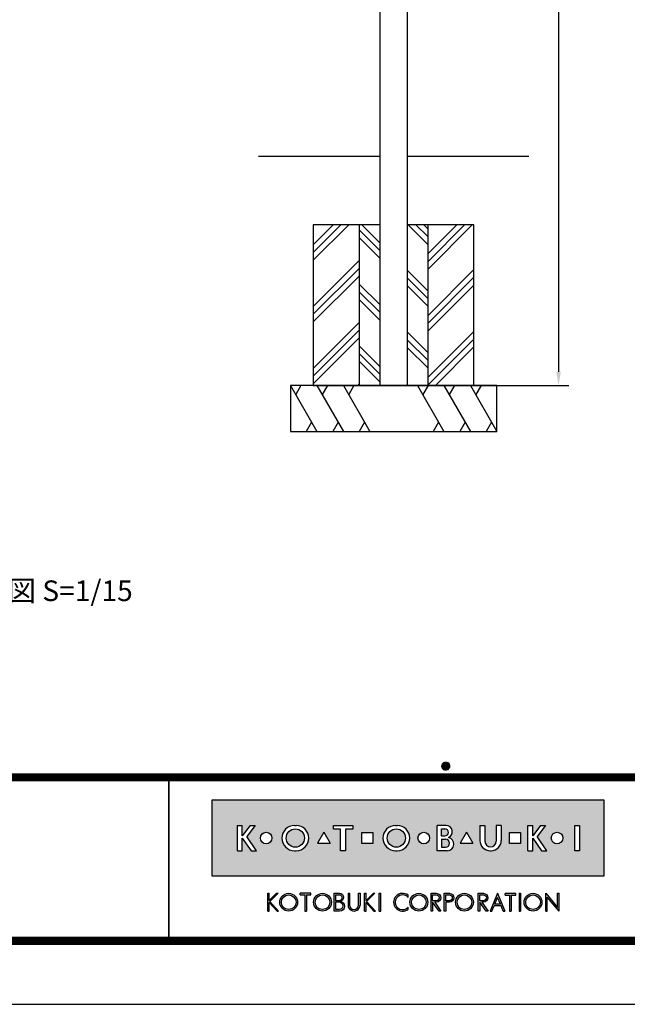
# Model space of a CAD drawing. Extents: x 0 to 6300, y 0 to 4455.
# Drawn here: x 2293 to 3617, y 0 to 2146 of the extents above; entities that cross this region are included whole.
import ezdxf
from ezdxf.enums import TextEntityAlignment as Align

# ---------------------------------------------------------------- set-up
doc = ezdxf.new("R2010")
doc.units = 0
doc.header["$LTSCALE"] = 4.5
doc.layers.get('0').update_dxf_attribs({"linetype": 'CONTINUOUS'})
doc.layers.get('DEFPOINTS').update_dxf_attribs({"linetype": 'CONTINUOUS'})
for name, color, linetype in [('P001', 131, 'CONTINUOUS'), ('P019', 71, 'CONTINUOUS'), ('P919', 75, 'CONTINUOUS'), ('P_2DIM', 6, 'CONTINUOUS'), ('P_3TEXT', 60, 'CONTINUOUS'), ('P_5DRAWFRAME', 104, 'CONTINUOUS'), ('P_7THICK', 7, 'CONTINUOUS')]:
    doc.layers.add(name, color=color, linetype=linetype)
doc.styles.add('BIGFONT', font='simplex.shx', dxfattribs={"bigfont": 'bigfont.shx'})
doc.dimstyles.new('DIMBIGFONT$0', dxfattribs={"dimscale": 15, "dimtxt": 3, "dimasz": 2, "dimexe": 1.5, "dimexo": 3, "dimgap": 0.75, "dimtad": 1, "dimdec": 1, "dimdsep": 46, "dimtxsty": 'BIGFONT', "dimsah": 1, "dimcen": 0, "dimclrt": 230, "dimadec": 1, "dimazin": 2, "dimtfac": 0.6, "dimtdec": 1, "dimtofl": 0, "dimtmove": 2, "dimatfit": 3, "dimfxl": 0, "dimtvp": 1, "dimtolj": 1, "dimarcsym": 0})

# ---------------------------------------------------------------- blocks, each defined once
blk = doc.blocks.new('DFP3')
h = blk.add_hatch(color=83)
h.paths.add_polyline_path([(180.7771999999999, 29.65329999999994), (180.7771999999999, 18.64834950495063), (237.7772, 18.64834950495063), (237.7772, 29.65329999999994)])
h.paths.add_polyline_path([(204.1796504950495, 24.95080000000004), (204.1796504950495, 23.35084950495056), (202.5796999999999, 23.35084950495056), (202.5796999999999, 24.95080000000002)], flags=16)
h.paths.add_polyline_path([(207.4712594059405, 25.98498316831709), (207.697001980198, 25.98498316831709, -1), (207.697001980198, 22.31666633663386), (207.4712594059405, 22.31666633663386, -1)], flags=16)
h.paths.add_polyline_path([(208.9103683168316, 24.15082475247547, -1), (206.2578930693068, 24.15082475247547, -1)], flags=0)
h.paths.add_polyline_path([(201.2633386138613, 25.98498316831709), (201.2633386138613, 25.42062673267328), (200.2192792079208, 25.42062673267328), (200.2192792079208, 22.31666633663386), (199.4856158415841, 22.31666633663386), (199.4856158415841, 25.42062673267328), (198.4415564356435, 25.42062673267328), (198.4415564356435, 25.98498316831709)], flags=16)
h.paths.add_polyline_path([(212.4028175742573, 24.15082475247547, -1), (210.7228695544553, 24.15082475247547, -1)], flags=16)
h.paths.add_polyline_path([(197.9543973209085, 23.40117101048351), (196.1069333721607, 23.40117101048351), (197.0306653465346, 25.00112150553298)], flags=16)
h.paths.add_polyline_path([(213.5098732673266, 25.98498316831709), (214.7937841584158, 25.98498316831709, -0.8268396299405425), (215.132258940184, 24.21557239597574, -0.9235794106673846), (214.9811397058823, 22.31666633663386), (213.5098732673266, 22.31666633663386)], flags=16)
h.paths.add_polyline_path([(193.0237346534653, 22.31666633663386), (192.7979920792079, 22.31666633663386, -1), (192.7979920792079, 25.98498316831709), (193.0237346534653, 25.98498316831709, -1)], flags=16)
h.paths.add_polyline_path([(214.1588831683167, 25.47706237623782), (214.6385861386138, 25.47706237623782, -1), (214.6385861386138, 24.46122079207927), (214.1588831683168, 24.46122079207927)], flags=0)
h.paths.add_polyline_path([(214.1588831683168, 23.98151782178226), (214.7373485148514, 23.98151782178226, -1), (214.7373485148514, 22.82458712871313), (214.1588831683168, 22.82458712871313)], flags=0)
h.paths.add_polyline_path([(194.237100990099, 24.15082475247547, -1), (191.5846257425742, 24.15082475247547, -1)], flags=0)
h.paths.add_polyline_path([(216.8470323820617, 23.4011710104835), (217.7707643564356, 25.00112150553297), (218.6944963308095, 23.40117101048351)], flags=16)
h.paths.add_polyline_path([(187.8382160891089, 24.15082475247547, -1), (189.5181641089108, 24.15082475247547, -1)], flags=16)
h.paths.add_polyline_path([(219.7177940594059, 25.98498316831709), (220.4514574257425, 25.98498316831709), (220.4514574257425, 23.69933960396035, 1), (222.0880910891088, 23.69933960396035), (222.0880910891088, 25.98498316831709), (222.8217544554455, 25.98498316831709), (222.8217544554455, 23.7981019801981, -0.4142135623730733), (221.3403188118811, 22.31666633663386), (221.1992297029703, 22.31666633663386, -0.4142135623731077), (219.7177940594059, 23.79810198019822)], flags=16)
h.paths.add_polyline_path([(187.0697742574257, 25.98498316831709), (185.8689092457775, 24.35977938264445), (187.267299009901, 22.31666633663386), (186.4772, 22.31666633663386), (185.2073980198019, 24.15082475247545), (185.2073980198019, 22.31666633663386), (184.5019524752474, 22.31666633663386), (184.5019524752474, 25.98498316831709), (185.2073980198019, 25.98498316831709), (185.2073980198019, 24.47750579499155), (186.3492172393709, 25.9849831683171)], flags=16)
h.paths.add_polyline_path([(223.9970267326732, 24.95080000000002), (225.5969772277228, 24.95080000000002), (225.5969772277228, 23.35084950495056), (223.9970267326732, 23.35084950495056)], flags=16)
h.paths.add_polyline_path([(226.6875960396039, 25.98498316831709), (227.3930415841584, 25.98498316831709), (227.3930415841584, 24.47750579499154), (228.5348608037274, 25.98498316831709), (229.2554178217821, 25.98498316831709), (228.0545528101339, 24.35977938264444), (229.4529425742574, 22.31666633663386), (228.6628435643564, 22.31666633663386), (227.3930415841584, 24.15082475247547), (227.3930415841584, 22.31666633663386), (226.687596039604, 22.31666633663386)], flags=16)
h.paths.add_polyline_path([(231.7602433168317, 24.15082475247547, -1), (230.0802952970297, 24.15082475247547, -1)], flags=16)
h.paths.add_polyline_path([(233.4880910891088, 25.98498316831709), (234.1653188118811, 25.98498316831709), (234.1653188118811, 22.31666633663386), (233.4880910891088, 22.31666633663386)], flags=16)
for points in [[(188.8907171647544, 13.53735916098693), (189.1165651408755, 13.53735916098692), (189.1165651408755, 14.76717399791187), (190.2463262212482, 13.53735916098693), (190.4721733674334, 13.53735916098693), (189.1998782596873, 14.92233052091695), (190.3994002936616, 16.11713949004919), (190.1735531486242, 16.11713949004919), (189.1165651408755, 15.06430434153457), (189.1165651408755, 16.12412506081215), (188.8907171647544, 16.12412506081215)], [(193.62009298013, 16.12870630717222), (193.6200929801299, 15.89827044520378), (194.2868303126868, 15.89827044520378), (194.2868303126868, 13.53735252149947), (194.5126782888079, 13.53735252149946), (194.5126782888079, 15.89827044520378), (195.1794156213647, 15.89827044520378), (195.1794156213646, 16.12870630717222)], [(200.7873865153659, 16.1241184213247), (200.5615393691806, 16.1241184213247), (200.5615393691806, 14.41141449004919, 0.9993112080576029), (202.3096508572413, 14.41020999000819), (202.3096508572412, 16.1241184213247), (202.0838037110561, 16.1241184213247), (202.0838037110561, 14.41141449004919, -1), (200.7873865153659, 14.41141449004919)], [(209.2881845934089, 13.81794368446969), (209.2881845934089, 14.12892027475158, -2.667269372855936), (209.2881845934089, 15.53256394704789), (209.2881845934089, 15.84354053732978, 2.071285835562603)], [(223.371153347049, 16.10296667409115), (223.371153347049, 15.87711952790606), (224.0378906796058, 15.87711952790607), (224.0378906796058, 13.51620741375338), (224.263738655727, 13.51620741375338), (224.263738655727, 15.87711952790607), (224.9304759882837, 15.87711952790607), (224.9304759882837, 16.10296667409115)]]:
    blk.add_hatch(color=0).paths.add_polyline_path(points)
h = blk.add_hatch(color=0)
h.paths.add_polyline_path([(193.2387307786157, 14.830738791156, 1), (190.6519715182779, 14.830738791156, 1)])
h.paths.add_polyline_path([(193.0128836324305, 14.830738791156, 1), (190.8778186644631, 14.830738791156, 1)], flags=16)
h = blk.add_hatch(color=0)
h.paths.add_polyline_path([(198.1475379131527, 14.830738791156, 1), (195.5607786528149, 14.830738791156, 1)])
h.paths.add_polyline_path([(197.9216907669675, 14.830738791156, 1), (195.7866257990001, 14.830738791156, 1)], flags=16)
h = blk.add_hatch(color=0)
edge = h.paths.add_edge_path(flags=16)
edge.add_line((198.7944098991748, 15.89827044520379), (199.2657164076198, 15.89827127513954))
edge.add_arc((199.2657171527633, 15.47511681969394), 0.4231544554462469, -90.00010089361018, 90.00010089361012, ccw=False)
edge.add_line((199.2657164076198, 15.05196236424835), (198.7944098991748, 15.05196236424835))
edge.add_line((198.7944098991748, 15.05196236424835), (198.7944098991748, 15.89827044520379))
edge = h.paths.add_edge_path(flags=16)
edge.add_line((198.7944098991748, 14.87128448131298), (199.2657164076198, 14.87128448131298))
edge.add_arc((199.2657164076198, 14.31724539424268), 0.5540390870702971, -90, 90, ccw=False)
edge.add_line((199.2657164076198, 13.76320630717238), (198.7944098991748, 13.76320630717238))
edge.add_line((198.7944098991748, 13.76320630717238), (198.7944098991748, 14.87128448131298))
edge = h.paths.add_edge_path()
edge.add_line((198.5685627529896, 16.1241184213247), (199.3334707174625, 16.1241184213247))
edge.add_arc((199.3334707174625, 15.54287112953676), 0.5812472917879354, -90, 90, ccw=False)
edge.add_arc((199.3334707174625, 14.24949149936813), 0.7121323383808971, -90, 90, ccw=False)
edge.add_line((199.3334707174625, 13.53735916098724), (198.5685627529896, 13.53735916098692))
edge.add_line((198.5685627529896, 13.53735916098692), (198.5685627529896, 16.1241184213247))
h = blk.add_hatch(color=0)
h.paths.add_polyline_path([(203.266972828703, 14.92233052091694), (204.4735004932343, 16.1241184213247), (204.247653347049, 16.1241184213247), (203.1836588799552, 15.06430434153459), (203.1836588799553, 16.1241184213247), (202.9712907232867, 16.1241184213247), (202.9712907232867, 13.53735916098692), (203.1836588799553, 13.53735916098692), (203.1836588799552, 14.76717399791191), (204.313419960328, 13.53735916098693), (204.5392679364492, 13.53735916098693)])
h.paths.add_polyline_path([(205.3050016871772, 16.1241184213247), (205.0791545409919, 16.1241184213247), (205.0791545409919, 13.53735916098692), (205.3050016871772, 13.53735916098692)])
h = blk.add_hatch(color=0)
h.paths.add_polyline_path([(212.1446049778003, 14.83074211089973, 1), (209.5578390779751, 14.83074211089973, 1)])
h.paths.add_polyline_path([(211.9187578316151, 14.83074211089973, 1), (209.7836862241603, 14.83074211089973, 1)], flags=16)
h = blk.add_hatch(color=0)
h.paths.add_polyline_path([(212.6219144128614, 13.53735916098692), (212.8477623889827, 13.53735916098692), (212.8477623889827, 14.83074211089974), (213.7832587052317, 13.53735916098692), (214.0592115736069, 13.53735916098692), (213.1511404903222, 14.83074211089974), (213.3857525899145, 14.83074211089973, 1), (213.3857525899145, 16.12412506081216), (212.6219144128615, 16.12412506081216)])
h.paths.add_polyline_path([(212.8477623889827, 15.89827708469125), (213.3857525899145, 15.89827708469124, -1), (213.3857525899144, 15.05658925708469), (212.8477623889826, 15.05658925708481)], flags=16)
h = blk.add_hatch(color=0)
edge = h.paths.add_edge_path()
edge.add_line((214.5233134082022, 16.12412506081216), (215.2871507553193, 16.12412423087619))
edge.add_arc((215.2871500526669, 15.47743317088784), 0.6466910599887343, -89.99993774613267, 89.99993774613267, ccw=False)
edge.add_line((215.2871507553193, 14.83074211089949), (214.7491605543875, 14.83074211089949))
edge.add_line((214.7491605543875, 14.83074211089949), (214.7491605543875, 13.53735916098692))
edge.add_line((214.7491605543875, 13.53735916098692), (214.5233134082022, 13.53735916098692))
edge.add_line((214.5233134082022, 13.53735916098692), (214.5233134082022, 16.12412506081216))
edge = h.paths.add_edge_path(flags=16)
edge.add_line((214.7491605543875, 15.89827708469124), (215.2871507553193, 15.89827708469124))
edge.add_arc((215.2871507553193, 15.47743317088803), 0.4208439138032176, -90, 90, ccw=False)
edge.add_line((215.2871507553193, 15.05658925708481), (214.7491605543875, 15.05658925708481))
edge.add_line((214.7491605543875, 15.05658925708481), (214.7491605543875, 15.89827708469124))
h = blk.add_hatch(color=0)
h.paths.add_polyline_path([(218.7671874909046, 14.83074211089973, 1), (216.1804215910794, 14.83074211089973, 1)])
h.paths.add_polyline_path([(218.5413403447194, 14.83074211089973, 1), (216.4062687372646, 14.83074211089973, 1)], flags=16)
h = blk.add_hatch(color=0)
h.paths.add_polyline_path([(220.0043738188021, 14.83074211089974), (220.2389859183945, 14.83074211089973, 1), (220.2389859183945, 16.12412506081216), (219.4751477413414, 16.12412506081216), (219.4751477413414, 13.53735916098692), (219.7009957174627, 13.53735916098692), (219.7009957174627, 14.83074211089975), (220.6364920337118, 13.53735916098692), (220.9124449020869, 13.53735916098692)])
h.paths.add_polyline_path([(219.7009957174626, 15.05658925708481), (219.7009957174626, 15.89827708469124), (220.2389859183945, 15.89827708469124, -1), (220.2389859183944, 15.05658925708469)], flags=16)
h = blk.add_hatch(color=0)
h.paths.add_polyline_path([(222.2898978723839, 16.12412506081215), (221.2189402427974, 13.53735916098692), (221.4633787838575, 13.53735916098693), (221.7907669317899, 14.32812626931532), (222.7890279830421, 14.32812626931532), (223.1164161309745, 13.53735916098692), (223.3608546720345, 13.53735916098692)])
h.paths.add_polyline_path([(222.2898978723839, 15.53371444636842), (222.6955232509512, 14.55397424543662), (221.8842716638807, 14.55397424543661)], flags=16)
h = blk.add_hatch(color=0)
h.paths.add_polyline_path([(225.626012097777, 16.12412506081215), (225.4001649515919, 16.12412506081215), (225.4001649515919, 13.53735916098692), (225.626012097777, 13.53735916098692)])
h.paths.add_polyline_path([(226.1408147186274, 14.83074211089973, 1), (228.7275806184527, 14.83074211089973, 1)])
h.paths.add_polyline_path([(228.5017334722675, 14.83074211089973, -1.000000127167677), (226.3666618648126, 14.83074211089973, -1.000000127167677)], flags=16)
h.paths.add_polyline_path([(229.2785510174043, 13.53735916098692), (229.5043989935255, 13.53735916098692), (229.5043989935255, 15.57938333105119), (231.2173510756454, 13.53735916098695), (231.2173510756455, 16.12412506081215), (230.9915030995243, 16.12412506081215), (230.9915030995243, 14.0821008907483), (229.2785510174043, 16.12412506081215)])
at = {"color": 0}
for p, q in [((214.1500001919297, 34.59999999999991), (214.7500001919296, 35.19999999999982)), ((214.1500001919297, 34.59999999999991), (214.7500001919296, 34)), ((214.1537481919295, 34.53303800000003), (214.8169621919295, 35.19625200000019)), ((214.1537481919295, 34.66696200000024), (214.8169621919295, 34.00374800000009)), ((214.1547661919297, 34.67547699999977), (214.6745231919297, 35.1952339999998)), ((214.1547661919297, 34.52452300000004), (214.6745231919297, 34.00476600000002)), ((214.1637421919295, 34.47232100000019), (214.8776791919295, 35.18625800000018)), ((214.1637421919295, 34.72767900000008), (214.8776791919295, 34.01374200000009)), ((214.1729561919295, 34.76437699999997), (214.5856231919295, 35.17704400000002)), ((214.1729561919295, 34.43562299999985), (214.5856231919295, 34.02295599999979)), ((214.1787211919296, 34.41658899999993), (214.9334111919296, 35.17127900000014)), ((214.1787211919296, 34.78341099999989), (214.9334111919296, 34.02872100000013)), ((214.1979081919297, 34.36506499999996), (214.9849351919295, 35.15209199999981)), ((214.1979081919297, 34.83493499999986), (214.9849351919295, 34.04790800000001)), ((214.2208011919295, 34.31724799999984), (215.0327521919297, 35.12919899999997)), ((214.2208011919295, 34.88275199999998), (215.0327521919297, 34.07080099999985)), ((214.2210101919296, 34.88314200000013), (214.4668581919296, 35.12899000000016)), ((214.2470671919296, 34.27280299999984), (215.0771971919297, 35.10293300000012)), ((214.2470671919296, 34.92719699999998), (215.0771971919297, 34.09706700000015)), ((214.2764861919296, 34.23151099999995), (215.1184891919295, 35.07351400000016)), ((214.2764861919296, 34.96848899999986), (215.1184891919295, 34.12648600000011)), ((214.3089261919297, 34.19324000000006), (215.1567601919294, 35.04107400000021)), ((214.3089261919297, 35.00676000000021), (215.1567601919294, 34.15892600000006)), ((214.3443241919297, 35.04207200000019), (215.1920721919296, 34.19432400000005)), ((214.3443241919297, 34.15792800000008), (215.1920721919296, 35.00567599999977)), ((214.3826831919296, 35.07442399999991), (215.2244241919296, 34.23268300000018)), ((214.3826831919296, 34.12557599999991), (215.2244241919296, 34.96731700000009)), ((214.4240651919297, 35.10375199999999), (215.2537521919297, 34.27406500000006)), ((214.4240651919297, 34.09624799999983), (215.2537521919297, 34.92593500000021)), ((214.4686061919295, 35.12992200000008), (215.2799221919298, 34.31860599999982)), ((214.4686061919295, 34.07007800000019), (215.2799221919298, 34.881394)), ((214.5165271919296, 35.15271200000007), (215.3027121919297, 34.36652700000013)), ((214.5165271919296, 34.04728800000021), (215.3027121919297, 34.83347300000014)), ((214.5681661919296, 35.17178400000012), (215.3217841919296, 34.41816599999993)), ((214.5681661919296, 34.02821600000016), (215.3217841919296, 34.78183399999989)), ((214.6240321919298, 35.18662799999993), (215.3366281919296, 34.47403200000008)), ((214.6240321919298, 34.01337199999989), (215.3366281919296, 34.72596800000019)), ((214.6849121919298, 35.19645899999978), (215.3464591919295, 34.53491200000008)), ((214.6849121919298, 34.00354100000004), (215.3464591919295, 34.6650880000002)), ((214.7520851919297, 35.19999599999983), (215.3499961919295, 34.60208499999999)), ((214.7520851919297, 34.00000399999999), (215.3499961919295, 34.59791499999983)), ((214.8278661919297, 35.19492600000012), (215.3449261919296, 34.67786599999999)), ((214.8278661919297, 34.00507400000015), (215.3449261919296, 34.52213399999982)), ((214.9172991919295, 35.17620399999987), (215.3262041919295, 34.76729900000009)), ((214.9172991919295, 34.02379599999995), (215.3262041919295, 34.43270100000018)), ((215.0376741919297, 35.12653899999987), (215.2765391919295, 34.88767400000006)), ((21.5, 33.5), (408, 33.5)), ((21.5, 33.44999999999982), (408, 33.44999999999982)), ((21.5, 33.40000000000009), (408, 33.40000000000009)), ((21.5, 33.34999999999991), (408, 33.34999999999991)), ((21.5, 33.30000000000018), (408, 33.30000000000018)), ((21.5, 33.25), (408, 33.25)), ((21.5, 33.19999999999982), (408, 33.19999999999982)), ((21.5, 33.15000000000009), (408, 33.15000000000009)), ((21.5, 33.09999999999991), (408, 33.09999999999991)), ((21.5, 33.05000000000018), (408, 33.05000000000018)), ((21.5, 33), (408, 33)), ((21.5, 32.94999999999982), (408, 32.94999999999982)), ((21.5, 32.90000000000009), (408, 32.90000000000009)), ((174.4749999999999, 33), (174.4749999999999, 9)), ((174.5250000000001, 33), (174.5250000000001, 9)), ((214.2210101919296, 34.31685800000014), (214.4668581919296, 34.07101000000011)), ((215.0376741919297, 34.07346099999995), (215.2765391919295, 34.31232600000021)), ((21.5, 32.84999999999991), (408, 32.84999999999991)), ((21.5, 32.80000000000018), (408, 32.80000000000018)), ((21.5, 32.75), (408, 32.75)), ((21.5, 32.69999999999982), (408, 32.69999999999982)), ((21.5, 32.65000000000009), (408, 32.65000000000009)), ((21.5, 32.59999999999991), (408, 32.59999999999991)), ((21.5, 32.55000000000018), (408, 32.55000000000018)), ((21.5, 32.5), (408, 32.5)), ((188.8907171647544, 16.12412506081215), (189.1165651408755, 16.12412506081215)), ((188.8907171647544, 13.53735916098692), (188.8907171647544, 16.1241184213247)), ((189.1165651408755, 15.06430434153457), (190.1805596079692, 16.1241184213247)), ((189.1165651408755, 15.06430434153457), (189.1165651408755, 16.1241184213247)), ((189.1998782596873, 14.92233052091694), (190.4064067541544, 16.1241184213247)), ((190.3993937955056, 16.11713949004919), (190.173552458872, 16.11713949004919)), ((190.1805662474568, 16.12412506081215), (190.4064067541544, 16.12412506081215)), ((195.1794156213647, 16.12870630717222), (193.6200929801299, 16.12870630717222)), ((193.6200929801299, 15.89827044520378), (193.6200929801299, 16.1241184213247)), ((193.6200929801299, 15.89827044520378), (194.2868303126868, 15.89827044520378)), ((194.2868303126868, 15.89827044520378), (194.2868303126868, 13.53735916098692)), ((194.5126782888079, 15.89827044520378), (194.5126782888079, 13.53735916098692)), ((194.5126782888079, 15.89827044520378), (195.1794156213647, 15.89827044520378)), ((195.1794156213647, 15.89827044520378), (195.1794156213647, 16.1241184213247)), ((200.5615393691806, 16.1241184213247), (200.5615393691806, 14.41141449004919)), ((200.5615393691806, 16.1241184213247), (200.7873865153659, 16.1241184213247)), ((200.7873865153659, 16.1241184213247), (200.7873865153659, 14.41141449004919)), ((202.0838037110561, 14.41141449004919), (202.0838037110561, 16.1241184213247)), ((202.0838037110561, 16.1241184213247), (202.3096508572413, 16.1241184213247)), ((202.3096508572413, 16.1241184213247), (202.3096508572413, 14.41261899202532)), ((202.9712907232867, 16.1241184213247), (203.1836588799553, 16.1241184213247)), ((202.9712907232867, 13.53735916098692), (202.9712907232867, 16.1241184213247)), ((203.1836588799553, 15.06430434153457), (203.1836588799553, 16.1241184213247)), ((203.1836588799553, 15.06430434153457), (204.247653347049, 16.1241184213247)), ((203.266972828703, 14.92233052091694), (204.4735004932343, 16.1241184213247)), ((204.247653347049, 16.1241184213247), (204.4735004932343, 16.1241184213247)), ((205.0791545409919, 13.53735916098692), (205.0791545409919, 16.1241184213247)), ((205.0791545409919, 16.1241184213247), (205.3050016871772, 16.1241184213247)), ((205.3050016871772, 13.53735916098692), (205.3050016871772, 16.1241184213247)), ((209.2881845934089, 15.53256332522697), (209.2881845934089, 15.84354031998514)), ((222.2898978723839, 16.12412506081215), (221.2189402427975, 13.53735916098692)), ((222.2898978723839, 16.12412506081215), (223.3608546720345, 13.53735916098692)), ((224.9304759882837, 16.10755455993867), (223.371153347049, 16.10755455993867)), ((224.9304759882837, 16.10296667409115), (223.371153347049, 16.10296667409115)), ((223.371153347049, 15.87711952790607), (223.371153347049, 16.10296667409115)), ((223.371153347049, 15.87711952790607), (224.0378906796058, 15.87711952790607)), ((224.0378906796058, 15.87711952790607), (224.0378906796058, 13.51620741375338)), ((224.263738655727, 15.87711952790607), (224.263738655727, 13.51620741375338)), ((224.263738655727, 15.87711952790607), (224.9304759882837, 15.87711952790607)), ((224.9304759882837, 15.87711952790607), (224.9304759882837, 16.10296667409115)), ((225.4001649515919, 16.12412506081215), (225.4001649515919, 13.53735916098692)), ((225.4001649515919, 16.12412506081215), (225.626012097777, 16.12412506081215)), ((225.626012097777, 16.12412506081215), (225.626012097777, 13.53735916098692)), ((229.2785510174043, 13.53735916098692), (229.2785510174043, 16.12412506081215)), ((229.2785510174043, 16.12412506081215), (230.9915030995243, 14.08210089074827)), ((230.9915030995243, 14.08210089074827), (230.9915030995243, 16.12412506081215)), ((230.9915030995243, 16.12412506081215), (231.2173510756454, 16.12412506081215)), ((231.2173510756454, 13.53735916098692), (231.2173510756454, 16.12412506081215)), ((189.1165651408755, 14.76717399791187), (190.2463262212482, 13.53735916098692)), ((189.1165651408755, 13.53735916098692), (189.1165651408755, 14.76717399791187)), ((189.1998782596873, 14.92233052091694), (190.4721733674335, 13.53735916098692)), ((203.1836588799553, 13.53735916098692), (203.1836588799553, 14.76717399791187)), ((203.1836588799553, 14.76717399791187), (204.313419960328, 13.53735916098692)), ((203.266972828703, 14.92233052091694), (204.5392679364492, 13.53735916098692)), ((221.4633787838575, 13.53735916098692), (221.7907669317899, 14.32812626931532)), ((222.789027983042, 14.32812626931532), (221.7907669317899, 14.32812626931532)), ((221.8842716638807, 14.55397424543661), (222.2898978723839, 15.53371444636832)), ((222.6955232509512, 14.55397424543661), (221.8842716638807, 14.55397424543661)), ((222.6955232509512, 14.55397424543661), (222.2898978723839, 15.53371444636832)), ((223.1164161309745, 13.53735916098692), (222.789027983042, 14.32812626931532)), ((229.5043989935255, 13.53735916098692), (229.5043989935255, 15.57938333105119)), ((231.2173510756454, 13.53735916098692), (229.5043989935255, 15.57938333105119)), ((188.8907171647544, 13.53735916098692), (189.1165651408755, 13.53735916098692)), ((190.2463262212482, 13.53735916098692), (190.4721733674335, 13.53735916098692)), ((194.2868303126868, 13.53735252149946), (194.5126782888079, 13.53735252149946)), ((202.9712907232867, 13.53735916098692), (203.1836588799553, 13.53735916098692)), ((204.313419960328, 13.53735916098692), (204.5392679364492, 13.53735916098692)), ((205.0791545409919, 13.53735916098692), (205.3050016871772, 13.53735916098692)), ((209.2881845934089, 13.81794390181394), (209.2881845934089, 14.12892089657249)), ((221.2189402427975, 13.53735916098692), (221.4633787838575, 13.53735916098692)), ((223.1164161309745, 13.53735916098692), (223.3608546720345, 13.53735916098692)), ((224.0378906796058, 13.51620741375338), (224.263738655727, 13.51620741375338)), ((225.4001649515919, 13.53735916098692), (225.626012097777, 13.53735916098692)), ((229.2785510174043, 13.53735916098692), (229.5043989935255, 13.53735916098692)), ((21.5, 9.75), (408, 9.75)), ((21.5, 9.699999999999818), (408, 9.699999999999818)), ((21.5, 9.650000000000091), (408, 9.650000000000091)), ((21.5, 9.599999999999909), (408, 9.599999999999909)), ((21.5, 9.550000000000182), (408, 9.550000000000182)), ((21.5, 9.5), (408, 9.5)), ((21.5, 9.449999999999818), (408, 9.449999999999818)), ((21.5, 9.400000000000091), (408, 9.400000000000091)), ((21.5, 9.349999999999909), (408, 9.349999999999909)), ((21.5, 9.300000000000182), (408, 9.300000000000182)), ((21.5, 9.25), (408, 9.25)), ((21.5, 9.199999999999818), (408, 9.199999999999818)), ((21.5, 9.150000000000091), (408, 9.150000000000091)), ((21.5, 9.099999999999909), (408, 9.099999999999909)), ((21.5, 9.050000000000182), (408, 9.050000000000182)), ((21.5, 9), (408, 9)), ((21.5, 8.949999999999818), (408, 8.949999999999818)), ((21.5, 8.900000000000091), (408, 8.900000000000091)), ((21.5, 8.849999999999909), (408, 8.849999999999909)), ((21.5, 8.800000000000182), (408, 8.800000000000182)), ((21.5, 8.75), (408, 8.75))]:
    blk.add_line(p, q, dxfattribs=at)
at = {"color": 83}
for p, q in [((184.5019524752474, 25.98498316831709), (185.2073980198019, 25.98498316831709)), ((184.5019524752474, 22.31666633663386), (184.5019524752474, 25.98498316831709)), ((186.3492172393709, 25.98498316831709), (185.2073980198019, 24.47750579499154)), ((185.2073980198019, 24.47750579499154), (185.2073980198019, 25.98498316831709)), ((187.0697742574257, 25.98498316831709), (185.8689092457775, 24.35977938264443)), ((186.3492172393709, 25.98498316831709), (187.0697742574257, 25.98498316831709)), ((192.7979920792079, 25.98498316831709), (193.0237346534653, 25.98498316831709)), ((198.4415564356435, 25.42062673267328), (198.4415564356435, 25.98498316831709)), ((198.4415564356435, 25.98498316831709), (201.2633386138613, 25.98498316831709)), ((201.2633386138613, 25.98498316831709), (201.2633386138613, 25.42062673267328)), ((207.4712594059405, 25.98498316831709), (207.697001980198, 25.98498316831709)), ((214.7937841584158, 25.98498316831709), (213.5098732673266, 25.98498316831709)), ((213.5098732673266, 22.31666633663386), (213.5098732673266, 25.98498316831709)), ((219.7177940594059, 25.98498316831709), (220.4514574257425, 25.98498316831709)), ((219.7177940594059, 25.98498316831709), (219.7177940594059, 23.7981019801981)), ((220.4514574257425, 25.98498316831709), (220.4514574257425, 23.69933960396035)), ((222.8217544554455, 25.98498316831709), (222.0880910891088, 25.98498316831709)), ((222.0880910891088, 25.98498316831709), (222.0880910891088, 23.69933960396035)), ((222.8217544554455, 25.98498316831709), (222.8217544554455, 23.7981019801981)), ((226.6875960396039, 25.98498316831709), (227.3930415841584, 25.98498316831709)), ((226.6875960396039, 22.31666633663386), (226.6875960396039, 25.98498316831709)), ((228.5348608037274, 25.98498316831709), (227.3930415841584, 24.47750579499154)), ((227.3930415841584, 24.47750579499154), (227.3930415841584, 25.98498316831709)), ((229.2554178217821, 25.98498316831709), (228.0545528101339, 24.35977938264443)), ((228.5348608037274, 25.98498316831709), (229.2554178217821, 25.98498316831709)), ((233.4880910891088, 22.31666633663386), (233.4880910891088, 25.98498316831709)), ((233.4880910891088, 25.98498316831709), (234.1653188118811, 25.98498316831709)), ((234.1653188118811, 25.98498316831709), (234.1653188118811, 22.31666633663386)), ((187.267299009901, 22.31666633663386), (185.8689092457775, 24.35977938264443)), ((197.0306653465346, 25.00112150553296), (196.1069333721607, 23.40117101048351)), ((197.0306653465346, 25.00112150553296), (197.9543973209085, 23.40117101048351)), ((199.4856158415841, 25.42062673267328), (198.4415564356435, 25.42062673267328)), ((199.4856158415841, 22.31666633663386), (199.4856158415841, 25.42062673267328)), ((200.2192792079208, 25.42062673267328), (200.2192792079208, 22.31666633663386)), ((201.2633386138613, 25.42062673267328), (200.2192792079208, 25.42062673267328)), ((202.5796999999999, 24.95080000000002), (204.1796504950495, 24.95080000000002)), ((202.5796999999999, 23.35084950495056), (202.5796999999999, 24.95080000000002)), ((204.1796504950495, 24.95080000000002), (204.1796504950495, 23.35084950495056)), ((214.1588831683168, 24.46122079207927), (214.1588831683168, 25.47706237623782)), ((214.1588831683168, 25.47706237623782), (214.6385861386138, 25.47706237623782)), ((214.1588831683168, 24.46122079207927), (214.6385861386138, 24.46122079207927)), ((217.7707643564356, 25.00112150553296), (216.8470323820617, 23.40117101048351)), ((217.7707643564356, 25.00112150553296), (218.6944963308095, 23.40117101048351)), ((223.9970267326732, 23.35084950495056), (223.9970267326732, 24.95080000000002)), ((223.9970267326732, 24.95080000000002), (225.5969772277228, 24.95080000000002)), ((225.5969772277228, 24.95080000000002), (225.5969772277228, 23.35084950495056)), ((229.4529425742574, 22.31666633663386), (228.0545528101339, 24.35977938264443)), ((185.2073980198019, 24.15082475247547), (186.4772, 22.31666633663386)), ((185.2073980198019, 22.31666633663386), (185.2073980198019, 24.15082475247547)), ((196.1069333721607, 23.40117101048351), (197.9543973209085, 23.40117101048351)), ((204.1796504950495, 23.35084950495056), (202.5796999999999, 23.35084950495056)), ((214.1588831683168, 23.98151782178226), (214.7373485148514, 23.98151782178226)), ((214.1588831683168, 23.98151782178226), (214.1588831683168, 22.82458712871313)), ((216.8470323820617, 23.40117101048351), (218.6944963308095, 23.40117101048351)), ((225.5969772277228, 23.35084950495056), (223.9970267326732, 23.35084950495056)), ((227.3930415841584, 22.31666633663386), (227.3930415841584, 24.15082475247547)), ((227.3930415841584, 24.15082475247547), (228.6628435643564, 22.31666633663386)), ((184.5019524752474, 22.31666633663386), (185.2073980198019, 22.31666633663386)), ((186.4772, 22.31666633663386), (187.267299009901, 22.31666633663386)), ((192.7979920792079, 22.31666633663386), (193.0237346534653, 22.31666633663386)), ((200.2192792079208, 22.31666633663386), (199.4856158415841, 22.31666633663386)), ((207.4712594059405, 22.31666633663386), (207.697001980198, 22.31666633663386)), ((214.9811397058823, 22.31666633663386), (213.5098732673266, 22.31666633663386)), ((214.1588831683168, 22.82458712871313), (214.7373485148514, 22.82458712871313)), ((221.1992297029703, 22.31666633663386), (221.3403188118812, 22.31666633663386)), ((226.6875960396039, 22.31666633663386), (227.3930415841584, 22.31666633663386)), ((228.6628435643564, 22.31666633663386), (229.4529425742574, 22.31666633663386)), ((234.1653188118811, 22.31666633663386), (233.4880910891088, 22.31666633663386))]:
    blk.add_line(p, q, dxfattribs=at)
blk.add_lwpolyline([(180.7771999999999, 18.64834950495063), (237.7772, 18.64834950495063), (237.7772, 29.65329999999994), (180.7771999999999, 29.65329999999994)], close=True, dxfattribs=at)
at = {"color": 0}
for points in [[(199.3334707174625, 14.96162383774903, -1), (199.3334707174625, 13.53735916098724), (198.5685627529896, 13.53735916098692), (198.5685627529896, 16.1241184213247)], [(198.5685627529896, 16.1241184213247), (199.3334707174625, 16.1241184213247, -1), (199.3334707174625, 14.96162383774882, -0.2926436946032611)], [(198.7944098991748, 15.89827044520379), (199.2657164076198, 15.89827127513954, -1.000001760927264), (199.2657164076198, 15.05196236424835), (198.7944098991748, 15.05196236424835), (198.7944098991748, 15.89827044520379)], [(212.6219144128614, 16.12412506081216), (213.3857525899145, 16.12412506081216, -1.000000000000001), (213.3857525899145, 14.83074211089973), (213.1511404903222, 14.83074211089973), (214.0592115736069, 13.53735916098692), (213.7832587052318, 13.53735916098692), (212.8477623889827, 14.83074211089973), (212.8477623889827, 13.53735916098692), (212.6219144128614, 13.53735916098692), (212.6219144128614, 16.12412506081216)], [(212.8477623889826, 15.89827708469124), (213.3857525899145, 15.89827708469124, -1), (213.3857525899145, 15.05658925708469), (212.8477623889826, 15.05658925708481), (212.8477623889826, 15.89827708469124)], [(214.5233134082022, 16.12412506081216), (215.2871507553193, 16.12412423087619, -0.9999989134656457), (215.2871507553193, 14.83074211089949, -5.432674547005144e-07), (214.7491605543875, 14.83074211089949), (214.7491605543875, 13.53735916098692), (214.5233134082022, 13.53735916098692), (214.5233134082022, 16.12412506081216)], [(214.7491605543875, 15.89827708469124), (215.2871507553193, 15.89827708469124, -1), (215.2871507553193, 15.05658925708481), (214.7491605543875, 15.05658925708481), (214.7491605543875, 15.89827708469124)], [(219.4751477413414, 16.12412506081216), (220.2389859183945, 16.12412506081216, -1.000000000000001), (220.2389859183945, 14.83074211089973), (220.0043738188021, 14.83074211089973), (220.9124449020869, 13.53735916098692), (220.6364920337118, 13.53735916098692), (219.7009957174627, 14.83074211089973), (219.7009957174627, 13.53735916098692), (219.4751477413414, 13.53735916098692), (219.4751477413414, 16.12412506081216)], [(219.7009957174626, 15.89827708469124), (220.2389859183945, 15.89827708469124, -1), (220.2389859183945, 15.05658925708469), (219.7009957174626, 15.05658925708481), (219.7009957174626, 15.89827708469124)], [(198.7944098991748, 14.87128448131298), (199.2657164076198, 14.87128448131298, -1), (199.2657164076198, 13.76320630717238), (198.7944098991748, 13.76320630717238), (198.7944098991748, 14.87128448131298)]]:
    blk.add_lwpolyline(points, format="xyb", dxfattribs=at)
at = {"color": 83}
for centre, radius in [((188.6781900990098, 24.15082475247547), 0.8399740099009905), ((192.9108633663366, 24.15082475247547), 1.326237623762377), ((207.5841306930692, 24.15082475247547), 1.326237623762377), ((211.5628435643563, 24.15082475247547), 0.8399740099009905), ((230.9202693069307, 24.15082475247547), 0.8399740099009905)]:
    blk.add_circle(centre, radius, dxfattribs=at)
at = {"color": 0}
for centre, radius in [((191.9453511484468, 14.830738791156), 1.2933796301689), ((191.9453511484468, 14.830738791156), 1.067532483983693), ((196.8541582829838, 14.830738791156), 1.2933796301689), ((196.8541582829838, 14.830738791156), 1.067532483983693), ((210.8512220278877, 14.83074211089973), 1.293382949912639), ((210.8512220278877, 14.83074211089973), 1.067535803727432), ((217.473804540992, 14.83074211089973), 1.293382949912639), ((217.473804540992, 14.83074211089973), 1.293382949912639), ((217.473804540992, 14.83074211089973), 1.293382949912639), ((217.473804540992, 14.83074211089973), 1.067535803727432), ((227.43419766854, 14.83074211089973), 1.293382949912639), ((227.43419766854, 14.83074211089973), 1.067535803727432)]:
    blk.add_circle(centre, radius, dxfattribs=at)
at = {"color": 83}
for centre, radius, start, end in [((192.7979920792079, 24.15082475247547), 1.834158415841585, 90, 270), ((193.0237346534653, 24.15082475247547), 1.834158415841585, 270, 90), ((207.4712594059405, 24.15082475247547), 1.834158415841585, 90, 270), ((207.697001980198, 24.15082475247547), 1.834158415841585, 270, 90), ((214.7937841584158, 25.06790396039629), 0.9170792079207924, 291.6588350860839, 90), ((214.6385861386138, 24.96914158415854), 0.5079207920792081, 270, 90), ((214.7373485148514, 23.40305247524751), 0.5784653465346538, 270, 90), ((214.9811397058823, 23.27213257134557), 0.955466234711707, 270, 80.8997242041225), ((221.1992297029703, 23.7981019801981), 1.481435643564357, 180, 270), ((221.2697742574257, 23.69933960396035), 0.8183168316831687, 180, 0), ((221.3403188118812, 23.7981019801981), 1.481435643564357, 270, 0)]:
    blk.add_arc(centre, radius, start, end, dxfattribs=at)
at = {"color": 0}
for centre, radius, start, end in [((208.4837725083769, 14.83074211089973), 1.293382949912639, 51.54173800000001, 308.458262), ((208.4837725083769, 14.83074211089973), 1.067535803727432, 41.103548, 318.896452), ((201.4355955281789, 14.41141449004919), 0.8740561589982532, 180, 0.0789570564544175), ((201.435595113211, 14.41141449004919), 0.6482085978451059, 180, 0), ((201.4355955281789, 14.41141449004919), 0.6482081828771116, 180, 0)]:
    blk.add_arc(centre, radius, start, end, dxfattribs=at)
at = {"layer": 'DEFPOINTS', "color": 0}
blk.add_line((0, 0), (420, 0), dxfattribs=at)
at = {"color": 83, "ltscale": 0.5, "style": 'BIGFONT', "flags": 8}
for tag, p in [('REV04', (26.47495122985561, 27.61385740103822)), ('REV03', (26.47495122985561, 21.70454253201979)), ('REV02', (26.47495122985561, 15.57545657700518)), ('REV01', (26.47495122985561, 10.32545657700518))]:
    blk.add_attdef(tag, text='', height=2, dxfattribs=at).set_placement(p, align=Align.BOTTOM_LEFT)
for tag, p in [('REVD4', (80.97889358425684, 27.61385740103822)), ('R4D', (92.67184913363053, 27.61385740103822)), ('R4C', (101.7968241336305, 27.61385740103822)), ('R4A', (110.9218241336305, 27.61385740103822)), ('REVD3', (80.97889358425684, 21.70454253201979)), ('R3D', (92.67184913363053, 21.70454253201979)), ('R3C', (101.7968241336305, 21.70454253201979)), ('R3A', (110.9218241336305, 21.70454253201979)), ('REVD2', (80.97889358425684, 15.57545657700518)), ('R2D', (92.67184913363053, 15.57545657700518)), ('R2C', (101.7968241336305, 15.57545657700518)), ('R2A', (110.9218241336305, 15.57545657700518)), ('REVD1', (80.97889358425684, 10.32545657700518)), ('R1D', (92.67184913363053, 10.32545657700518)), ('R1C', (101.7968241336305, 10.32545657700518)), ('R1A', (110.9218241336305, 10.32545657700518))]:
    blk.add_attdef(tag, text='', height=2, dxfattribs=at).set_placement(p, align=Align.BOTTOM_CENTER)
at = {"color": 83, "style": 'BIGFONT'}
for tag, height, p in [('PROJECT1', 4, (283.3767781158953, 25.59552576656833)), ('DATE', 3, (344.6767368508332, 25.84170330022686)), ('SCALE', 3, (379.6767368508332, 25.84170330022687)), ('PROJECT2', 4, (284.2017368508333, 17.84170330022687)), ('PROJECT3', 4, (284.2017368508333, 10.56670330022678)), ('DWGNO', 3, (358.6767368508332, 10.56670330022678))]:
    blk.add_attdef(tag, text='', height=height, dxfattribs=at).set_placement(p, align=Align.BOTTOM_CENTER)
blk = doc.blocks.new('*D7')
at = {"layer": 'DEFPOINTS', "color": 0}
for p in [(3138.093712069356, 3326.586542445112), (3138.093712069356, 1348.586542445113), (3467.170210916203, 1348.586542445113)]:
    blk.add_point(p, dxfattribs=at)
at = {"layer": 'P_2DIM', "color": 0, "lineweight": -2}
for p, q in [((3183.093712069356, 3326.586542445112), (3489.670210916203, 3326.586542445112)), ((3467.170210916203, 3296.586542445112), (3467.170210916203, 1378.586542445113)), ((3183.093712069356, 1348.586542445113), (3489.670210916203, 1348.586542445113))]:
    blk.add_line(p, q, dxfattribs=at)
at = {"layer": 'P_2DIM', "color": 0}
for points in [[(3462.170210916203, 3296.586542445112), (3472.170210916203, 3296.586542445112), (3467.170210916203, 3326.586542445112)], [(3462.170210916203, 1378.586542445113), (3472.170210916203, 1378.586542445113), (3467.170210916203, 1348.586542445113)]]:
    blk.add_solid(points, dxfattribs=at)
at = {"layer": 'P_2DIM', "color": 230, "insert": (3433.420210916203, 2337.586542445113), "char_height": 45, "attachment_point": 5, "rotation": 90, "style": 'BIGFONT'}
blk.add_mtext('\\A1;1978', dxfattribs=at)

msp = doc.modelspace()

# ---------------------------------------------------------------- hatches: boundary and pattern name
at = {"layer": 'P919'}
h = msp.add_hatch(dxfattribs=at)
h.set_pattern_fill('PLAST', color=256, scale=15, angle=45, style=0)
h.set_pattern_definition([(45, (262.7226433524049, -105.6150356151676), (-67.35192090801864, 67.35192090801866), []), (45, (254.3036532389053, -97.19604550166531), (-67.35192090801864, 67.35192090801866), []), (45, (245.8846631254021, -88.77705538816298), (-67.35192090801864, 67.35192090801866), [])])
h.paths.add_polyline_path([(3032.843712069356, 1698.586542445113), (2932.843712069356, 1698.586542445113), (2932.843712069356, 1348.586542445113), (3032.843712069356, 1348.586542445113)])
h.paths.add_polyline_path([(3282.843712069356, 1698.586542445113), (3182.843712069356, 1698.586542445113), (3182.843712069356, 1348.586542445113), (3282.843712069356, 1348.586542445113)])
h = msp.add_hatch(dxfattribs=at)
h.set_pattern_fill('PLAST', color=256, scale=15, angle=135, style=0)
h.set_pattern_definition([(135, (262.7226433524049, -105.6150356151676), (-67.35192090801866, -67.35192090801864), []), (135, (254.3036532389053, -114.03402572867), (-67.35192090801866, -67.35192090801864), []), (135, (245.8846631254021, -122.4530158421723), (-67.35192090801866, -67.35192090801864), [])])
h.paths.add_polyline_path([(3182.843712069356, 1698.586542445113), (3138.093712069356, 1698.586542445113), (3138.093712069356, 1348.586542445113), (3182.843712069356, 1348.586542445113)])
h.paths.add_polyline_path([(3077.593712069356, 1698.586542445113), (3032.843712069356, 1698.586542445113), (3032.843712069356, 1348.586542445113), (3077.593712069356, 1348.586542445113)])

# ---------------------------------------------------------------- linework, layer by layer
at = {"layer": 'P001'}
msp.add_line((3077.593712069356, 1348.586542445113), (3138.093712069356, 1348.586542445113), dxfattribs=at)
for points in [[(3138.093712069356, 3290.586542445115), (3138.093712069356, 3323.586542445112), (3077.593712069356, 3323.586542445112), (3077.593712069356, 1348.586542445114)], [(3138.093712069356, 1348.586542445113), (3138.093712069356, 2906.5865424451)]]:
    msp.add_lwpolyline(points, dxfattribs=at)
at = {"layer": 'P019'}
for points in [[(3077.593712069356, 1698.586542445113), (2932.843712069356, 1698.586542445113), (2932.843712069356, 1348.586542445113), (3282.843712069356, 1348.586542445113), (3282.843712069356, 1698.586542445113), (3138.093712069356, 1698.586542445113)], [(3077.593712069356, 1698.586542445113), (3032.843712069356, 1698.586542445113), (3032.843712069356, 1348.586542445113), (3182.843712069356, 1348.586542445113), (3182.843712069356, 1698.586542445113), (3138.093712069356, 1698.586542445113)]]:
    msp.add_lwpolyline(points, dxfattribs=at)
msp.add_lwpolyline([(2882.843712069356, 1248.586542445113), (3332.843712069356, 1248.586542445113), (3332.843712069356, 1348.586542445113), (2882.843712069356, 1348.586542445113)], close=True, dxfattribs=at)
at = {"layer": 'P919'}
for p, q in [((2882.843712069356, 1348.586542445113), (2940.578738988348, 1248.586542445113)), ((2905.937722836941, 1348.586542445113), (2894.390717453178, 1328.586542445113)), ((2940.578738988348, 1348.586542445113), (2998.313765907282, 1248.586542445113)), ((2963.672749755933, 1348.586542445113), (2952.125744372112, 1328.586542445113)), ((2998.313765907282, 1348.586542445113), (3056.048792826274, 1248.586542445113)), ((3021.407776674867, 1348.586542445113), (3009.860771291103, 1328.586542445113)), ((3159.638631312439, 1348.586542445113), (3217.37365823143, 1248.586542445113)), ((3182.732642080024, 1348.586542445113), (3171.18563669626, 1328.586542445113)), ((3217.37365823143, 1348.586542445113), (3275.108685150364, 1248.586542445113)), ((3240.467668999016, 1348.586542445113), (3228.920663615194, 1328.586542445113)), ((3275.108685150364, 1348.586542445113), (3332.843712069356, 1248.586542445113)), ((3298.202695917949, 1348.586542445113), (3286.655690534186, 1328.586542445113)), ((2929.031733604526, 1268.586542445113), (2917.484728220763, 1248.586542445113)), ((2986.766760523518, 1268.586542445113), (2975.219755139697, 1248.586542445113)), ((3044.501787442452, 1268.586542445113), (3032.954782058689, 1248.586542445113)), ((3205.826652847609, 1268.586542445113), (3194.279647463845, 1248.586542445113)), ((3263.561679766601, 1268.586542445113), (3252.014674382779, 1248.586542445113)), ((3321.296706685534, 1268.586542445113), (3309.749701301771, 1248.586542445113))]:
    msp.add_line(p, q, dxfattribs=at)
at = {"layer": 'P_7THICK'}
for p, q in [((2813.475674593021, 1848.586542445114), (3077.593712069356, 1848.586542445114)), ((3138.093712069356, 1848.586542445114), (3402.211749545691, 1848.586542445114))]:
    msp.add_line(p, q, dxfattribs=at)

# ---------------------------------------------------------------- block references
at = {"layer": 'P_5DRAWFRAME', "xscale": 15, "yscale": 15, "zscale": 15}
msp.add_blockref('DFP3', (0, 0), dxfattribs=at)

# ---------------------------------------------------------------- texts
at = {"layer": 'P_3TEXT', "insert": (2144.460108369361, 923.6689349801986), "char_height": 45, "width": 495.096406429162, "attachment_point": 1, "style": 'BIGFONT'}
msp.add_mtext('外観図 S=1/15', dxfattribs=at)

# ---------------------------------------------------------------- dimensions: what is measured, and where the dimension line sits
at = {"layer": 'P_2DIM'}
dim = msp.add_linear_dim(base=(3467.170210916203, 1348.586542445113), p1=(3138.093712069356, 3326.586542445112), p2=(3138.093712069356, 1348.586542445113), angle=90, dimstyle='DIMBIGFONT$0', dxfattribs=at)
dim.commit()
dim.dimension.update_dxf_attribs({"geometry": '*D7', "text_midpoint": (3433.420210916203, 2337.586542445113)})

doc.saveas('drawing.dxf')
